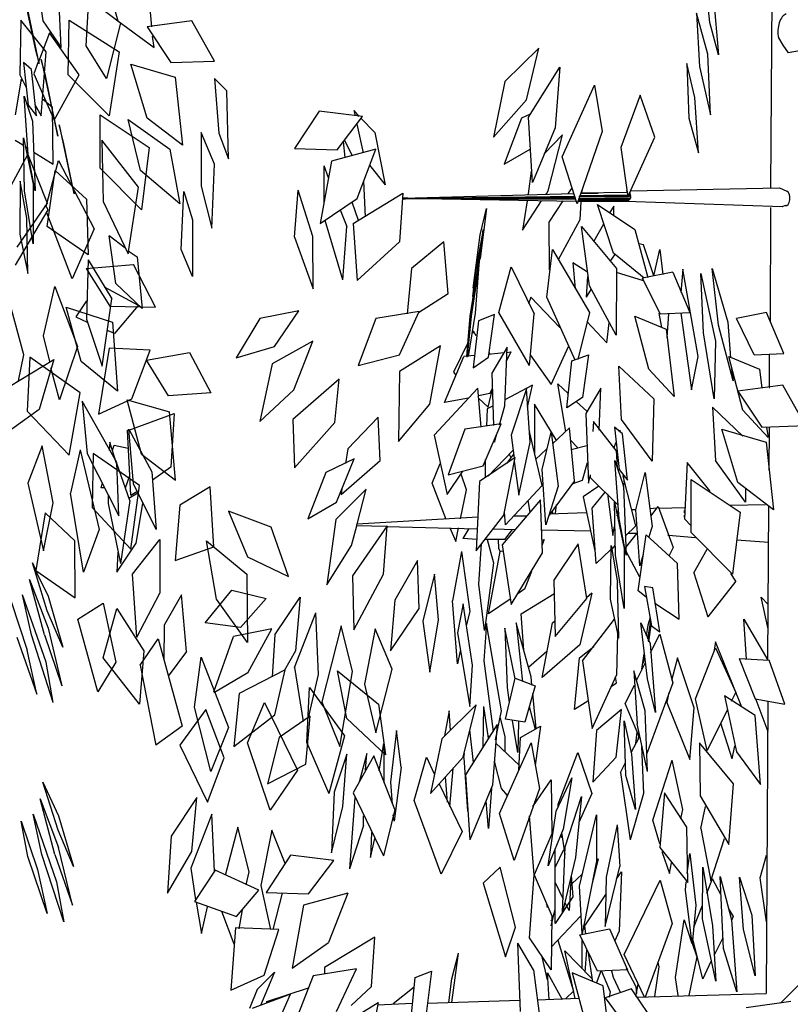
# Model space of a CAD drawing. Units: millimetres. Extents: x 1771 to 2527, y 60 to 149.
# Drawn here: x 2358 to 2359, y 128 to 129 of the extents above; entities that cross this region are included whole.
import ezdxf

# ---------------------------------------------------------------- set-up
doc = ezdxf.new("R2010")
doc.units = ezdxf.units.MM
doc.header["$LTSCALE"] = 0.4
doc.layers.add('2', color=8, linetype='Continuous')
doc.layers.add('HACH', color=41, linetype='Continuous')

# ---------------------------------------------------------------- blocks, each defined once
blk = doc.blocks.new('A$C79FC1F1D')
at = {"layer": '2'}
for p, q in [((145.12, 691.2), (145.31, 718.57)), ((146, 708.74), (146.51, 707.9)), ((146, 708.74), (146, 708.74)), ((146.51, 707.9), (147.15, 707.02)), ((155.55, 708.44), (147.15, 707.02)), ((122.06, 690.49), (102.04, 689.96)), ((122.76, 690.31), (128.32, 690.4)), ((128.32, 690.31), (122.76, 690.22)), ((128.26, 690.67), (122.82, 690.58)), ((122.82, 690.58), (124.91, 690.58)), ((128, 690.67), (128, 690.67)), ((128.19, 690.85), (128.26, 690.85)), ((128.26, 690.85), (128.26, 690.85)), ((128.32, 690.22), (128.32, 690.31)), ((128.44, 690.31), (128.7, 690.4)), ((128.63, 690.49), (128.51, 690.4)), ((128.57, 690.58), (128.57, 690.49)), ((128.57, 690.49), (128.63, 690.49)), ((128.63, 690.49), (128.63, 690.76)), ((128.7, 690.4), (128.63, 690.49)), ((128.7, 690.85), (146.13, 691.2)), ((128.7, 690.05), (128.7, 690.4)), ((128.7, 690.31), (128.7, 690.22)), ((146.13, 691.2), (146.99, 690.83)), ((102.04, 690.05), (102.6, 690.05)), ((102.04, 689.96), (102.04, 690.05)), ((102.16, 689.87), (102.04, 689.96)), ((102.04, 689.96), (102.29, 689.87)), ((102.1, 689.87), (102.04, 689.96)), ((102.04, 689.96), (122.19, 689.96)), ((102.1, 689.96), (122.13, 690.22)), ((122.13, 690.13), (102.1, 689.96)), ((122.19, 690.05), (102.1, 689.96)), ((102.1, 689.96), (102.1, 689.87)), ((122.32, 689.6), (102.1, 689.96)), ((102.1, 689.96), (122.25, 689.87)), ((102.29, 689.87), (102.16, 689.87)), ((128.32, 689.6), (122.51, 689.6)), ((128.57, 689.78), (122.57, 689.78)), ((122.57, 689.69), (128.51, 689.69)), ((122.63, 689.96), (128.7, 690.05)), ((122.63, 689.96), (128.63, 689.96)), ((128.57, 689.87), (122.63, 689.87)), ((122.7, 690.22), (128.32, 690.22)), ((128.32, 690.13), (122.7, 690.13)), ((146.45, 688.98), (128.19, 689.6)), ((128.38, 690.13), (128.32, 690.13)), ((128.7, 690.05), (128.32, 689.6)), ((128.7, 690.22), (128.38, 690.13)), ((128.57, 689.87), (128.57, 689.78)), ((128.57, 689.78), (128.57, 689.87)), ((128.7, 690.05), (128.7, 690.22)), ((128.7, 690.13), (128.7, 690.05)), ((146.79, 689.14), (146.45, 688.98)), ((145.06, 675.48), (145.12, 688.89)), ((144.93, 671.74), (144.93, 667.83)), ((144.93, 663.21), (144.87, 658.15)), ((129.33, 653.53), (128.82, 653.53)), ((131.79, 653.71), (130.96, 653.62)), ((131.98, 653.71), (135.08, 653.8)), ((135.02, 653.17), (135.02, 653.44)), ((140.32, 654.07), (144.49, 654.15)), ((144.75, 635.94), (144.87, 653.89)), ((110.81, 652.64), (96.67, 651.84)), ((114.99, 652.82), (116.57, 652.82)), ((123.52, 653.17), (119.16, 653)), ((135.02, 652.64), (135.02, 652.91)), ((96.67, 651.84), (96.6, 651.75)), ((96.6, 651.75), (96.6, 651.66)), ((100.14, 651.58), (96.6, 651.66)), ((100.14, 651.58), (110.75, 651.31)), ((112.59, 651.31), (115.18, 651.22)), ((124.02, 651.04), (118.27, 651.13)), ((128.44, 650.78), (129.46, 650.78)), ((133.12, 650.51), (133.06, 650.6)), ((136.28, 650.24), (133.12, 650.51)), ((144.87, 649.71), (141.08, 649.98)), ((144.75, 631.14), (144.56, 596.92)), ((129.39, 596.49), (144.56, 596.92)), ((99.07, 595.6), (103.17, 595.78)), ((104.88, 595.78), (115.75, 596.13)), ((122.63, 596.31), (117.77, 596.13))]:
    blk.add_line(p, q, dxfattribs=at)
at = {"layer": '2', "color": 76, "linetype": 'ByBlock'}
for p, q in [((137.98, 710.57), (137.23, 717.14)), ((228.08, 717.06), (229.03, 710.75)), ((235.98, 717.06), (237.81, 710.75)), ((231.18, 707.64), (230.8, 715.72)), ((241.79, 710.04), (241.28, 715.72)), ((138.3, 714.83), (139, 706.75)), ((64.95, 707.82), (65.26, 713.32)), ((68.99, 710.48), (65.26, 713.32)), ((57.87, 712.79), (59.01, 707.46)), ((59.45, 705.77), (57.94, 712.97)), ((137.73, 706.84), (136.41, 711.64)), ((136.41, 711.64), (136.78, 705.42)), ((68.99, 710.48), (67.35, 703.99)), ((139, 706.75), (137.98, 710.57)), ((226.44, 710.84), (226.31, 704.44)), ((229.41, 707.1), (226.44, 710.84)), ((229.03, 710.75), (231.18, 707.64)), ((232, 704.44), (232.12, 710.84)), ((232.12, 710.84), (237.94, 707.1)), ((237.81, 710.75), (242.04, 707.64)), ((246.46, 710.75), (241.22, 710.04)), ((241.22, 710.04), (244, 705.86)), ((249.12, 706.04), (246.46, 710.75)), ((60.65, 709.33), (59.39, 705.95)), ((64.13, 704.44), (60.65, 709.33)), ((242.04, 707.64), (241.85, 708.97)), ((67.35, 703.99), (64.95, 707.82)), ((117.96, 707.55), (113.98, 703.64)), ((116.5, 701.51), (117.96, 707.55)), ((59.01, 707.46), (59.45, 705.77)), ((138.05, 699.73), (137.73, 706.84)), ((228.84, 699.64), (229.41, 707.1)), ((237.94, 707.1), (236.8, 699.64)), ((59.33, 705.95), (58.82, 704.53)), ((59.7, 706.22), (61.66, 697.24)), ((60.21, 704.35), (59.7, 706.22)), ((116.76, 699.46), (120.42, 705.33)), ((120.42, 705.33), (119.85, 698.22)), ((135.27, 705.77), (135.52, 699.37)), ((136.22, 701.77), (135.27, 705.77)), ((136.78, 705.42), (138.05, 699.73)), ((226.75, 705.86), (227.32, 700.89)), ((227.7, 705.06), (226.75, 705.86)), ((241.22, 699.37), (239.33, 705.68)), ((239.33, 705.68), (244.51, 704.17)), ((244, 705.86), (249.12, 706.04)), ((58.82, 704.53), (61.22, 699.11)), ((61.66, 697.24), (60.21, 704.35)), ((61.22, 699.11), (64.13, 704.44)), ((226.31, 704.44), (227.07, 702.93)), ((228.27, 699.64), (227.7, 705.06)), ((236.8, 699.64), (232, 704.44)), ((244.51, 704.17), (245.39, 696.18)), ((113.98, 703.64), (112.65, 697.15)), ((120.67, 694.84), (124.46, 703.2)), ((124.46, 703.2), (125.35, 697.78)), ((226.5, 703.91), (225.8, 699.73)), ((226.63, 703.73), (226.5, 703.91)), ((249.12, 703.99), (249.62, 697.6)), ((250.57, 702.57), (249.12, 703.99)), ((129.83, 702.04), (127.56, 695.91)), ((131.54, 697.15), (129.83, 702.04)), ((226.82, 701.95), (227.83, 699.02)), ((227.32, 695.11), (226.82, 701.95)), ((250.76, 694.58), (250.57, 702.57)), ((112.65, 697.15), (116.5, 701.51)), ((136.66, 695.29), (136.22, 701.77)), ((227.32, 700.89), (228.27, 699.64)), ((228.08, 700.97), (228.84, 699.64)), ((230.16, 700.62), (228.96, 701.6)), ((92.24, 700.17), (89.34, 695.82)), ((97.3, 699.55), (92.24, 700.17)), ((94.33, 695.64), (97.3, 699.55)), ((96.92, 699.55), (96.35, 700.26)), ((96.48, 699.64), (96.35, 700.26)), ((116.95, 699.82), (115.94, 699.37)), ((230.23, 693.96), (230.16, 700.62)), ((235.72, 693.51), (235.72, 699.73)), ((235.72, 699.73), (241.47, 695.91)), ((61.22, 699.11), (61.22, 699.11)), ((62.3, 696.53), (61.79, 698.58)), ((61.79, 698.58), (63.18, 692.09)), ((69.88, 699.2), (74.74, 695.73)), ((71.33, 693.24), (69.88, 699.2)), ((97.42, 695.29), (96.67, 698.66)), ((97.11, 699.37), (98.75, 697.69)), ((115.94, 699.37), (113.91, 693.96)), ((117.2, 691.82), (116.76, 699.46)), ((135.52, 699.37), (136.66, 695.29)), ((227.83, 699.02), (228.14, 690.85)), ((245.39, 696.18), (241.22, 699.37)), ((98.75, 697.69), (99.95, 691.56)), ((119.85, 698.22), (117.2, 691.82)), ((118.59, 695.2), (120.74, 697.42)), ((119.03, 690.85), (120.74, 697.42)), ((125.35, 697.78), (122.44, 689.34)), ((247.54, 697.69), (247.54, 691.38)), ((249.12, 693.96), (247.54, 697.69)), ((249.62, 697.6), (250.76, 694.58)), ((63.56, 690.49), (62.3, 696.53)), ((66.78, 696.8), (66.97, 689.6)), ((71.08, 691.29), (66.78, 696.8)), ((95.28, 694.75), (95.09, 696.62)), ((96.16, 694.93), (95.21, 696.8)), ((128.38, 690.13), (131.54, 697.15)), ((225.8, 696.8), (226.75, 696.18)), ((226.75, 697.06), (227.89, 691.65)), ((226.88, 690.85), (226.75, 697.06)), ((226.94, 696.09), (227.26, 695.82)), ((55.6, 690.4), (58.13, 695.11)), ((58.13, 695.11), (60.4, 689.42)), ((74.74, 695.73), (75.94, 689.34)), ((89.34, 695.82), (94.33, 695.64)), ((98.88, 695.73), (93.7, 694.31)), ((96.67, 689.96), (98.88, 695.73)), ((113.91, 693.96), (116.95, 695.73)), ((127.56, 695.91), (128.38, 690.13)), ((228.14, 690.85), (227.32, 695.11)), ((227.95, 695.38), (230.23, 693.96)), ((241.47, 695.91), (240.59, 688.62)), ((60.27, 689.07), (61.73, 694.4)), ((61.73, 694.4), (65.9, 686.4)), ((93.7, 694.31), (92.37, 687.03)), ((93.32, 692.36), (92.81, 693.78)), ((92.81, 689.42), (92.81, 693.78)), ((98.12, 693.87), (99.95, 691.56)), ((122.44, 689.34), (120.67, 694.84)), ((248.8, 686.49), (249.12, 693.96)), ((75.94, 689.34), (71.33, 693.24)), ((117.07, 693.16), (116.69, 690.49)), ((229.53, 686.67), (230.48, 693.24)), ((230.48, 693.24), (234.14, 689.87)), ((240.59, 688.62), (235.72, 693.51)), ((63.18, 692.09), (63.56, 690.49)), ((97.42, 692), (97.61, 687.82)), ((226.37, 692), (226.31, 685.78)), ((227.13, 687.65), (226.37, 692)), ((227.89, 691.65), (227.89, 684.63)), ((69.88, 683.47), (71.08, 691.29)), ((89.34, 685.43), (89.78, 690.93)), ((91.48, 685.51), (89.78, 690.93)), ((96.22, 687.03), (102.04, 690.58)), ((102.04, 690.58), (101.66, 684.89)), ((116.69, 690.4), (116.63, 690.4)), ((116.69, 690.49), (116.69, 690.4)), ((118.78, 690.49), (118.84, 690.49)), ((118.78, 690.4), (118.78, 690.49)), ((118.84, 690.49), (119.03, 690.85)), ((121.43, 690.58), (121.81, 691.11)), ((121.43, 690.49), (121.43, 690.58)), ((121.43, 690.49), (121.43, 690.49)), ((123.01, 691.02), (122.95, 690.67)), ((122.95, 690.67), (122.95, 690.58)), ((122.95, 690.58), (122.95, 690.58)), ((227.89, 684.63), (226.88, 690.85)), ((245.2, 684), (245.52, 690.76)), ((245.52, 690.76), (246.53, 687.47)), ((247.54, 691.38), (248.8, 686.49)), ((60.4, 689.42), (56.86, 684.27)), ((60.53, 688.62), (60.21, 689.16)), ((66.97, 689.6), (69.88, 683.47)), ((92.37, 687.03), (96.67, 689.96)), ((96.85, 687.38), (96.1, 689.51)), ((116.06, 686.23), (118.27, 689.69)), ((116.57, 689.69), (116.06, 686.23)), ((119.16, 687.2), (120.8, 689.69)), ((122.88, 689.6), (122.76, 687.47)), ((126.68, 683.56), (124.84, 689.25)), ((124.84, 689.25), (129.2, 686.31)), ((234.14, 689.87), (234.33, 683.38)), ((56.67, 682.14), (60.53, 688.62)), ((63.31, 680.54), (60.34, 688.27)), ((94.71, 688.62), (95.46, 686.67)), ((111.83, 688.8), (111.07, 682.94)), ((111.07, 685.69), (111.83, 688.8)), ((126.74, 689.07), (126.23, 688.27)), ((126.74, 687.91), (126.74, 689.07)), ((95.02, 680.45), (92.94, 687.38)), ((96.22, 687.03), (96.67, 680.36)), ((119.22, 681.61), (119.16, 687.2)), ((122.76, 687.47), (120.23, 682.76)), ((125.54, 686.94), (124.34, 684.89)), ((227.26, 681.16), (227.13, 687.65)), ((246.53, 687.47), (246.53, 680.81)), ((65.9, 686.4), (63.31, 680.54)), ((95.02, 680.45), (95.46, 686.67)), ((110.25, 679.47), (111.07, 685.69)), ((111.45, 686.31), (110.5, 681.16)), ((110.88, 681.52), (111.45, 686.31)), ((123.9, 679.74), (122.95, 686.67)), ((122.95, 686.67), (127.05, 681.78)), ((129.2, 686.31), (130.72, 680.72)), ((226.31, 685.78), (227.26, 681.16)), ((234.33, 683.38), (229.53, 686.67)), ((68.42, 680.01), (67.67, 685.6)), ((69.5, 684.18), (67.67, 685.6)), ((89.34, 685.43), (91.55, 679.38)), ((91.55, 679.38), (91.48, 685.51)), ((101.66, 684.89), (96.67, 680.36)), ((106.84, 684.89), (103.05, 681.78)), ((107.34, 678.85), (106.84, 684.89)), ((130.21, 684.54), (129.65, 684.63)), ((131.41, 680.89), (130.21, 684.54)), ((69.88, 683.83), (70.95, 683.12)), ((111.07, 683.74), (109.87, 676.19)), ((110.56, 676.54), (111.07, 683.74)), ((118.9, 678.41), (119.54, 684)), ((119.54, 684), (123.9, 676.63)), ((126.3, 682.58), (126.87, 683.38)), ((130.28, 680.63), (126.68, 683.56)), ((131.41, 680.89), (132.11, 684)), ((132.11, 684), (132.49, 681.07)), ((246.53, 680.81), (245.2, 684)), ((65.2, 682.76), (65.01, 675.83)), ((65.2, 682.76), (67.98, 678.23)), ((70.95, 683.12), (71.52, 677.07)), ((111.07, 682.94), (111.01, 682.76)), ((121.94, 682.41), (122.19, 679.38)), ((123.64, 681.34), (121.94, 682.41)), ((234.08, 681.78), (239.64, 682.23)), ((242.23, 677.25), (239.64, 682.23)), ((103.05, 681.78), (102.54, 676.45)), ((110.06, 676.19), (110.94, 681.78)), ((110.5, 681.16), (110.19, 678.5)), ((113.28, 676.63), (114.73, 681.96)), ((114.73, 681.96), (117.39, 676.45)), ((127.05, 681.78), (126.99, 673.96)), ((126.99, 681.34), (130.15, 680.36)), ((133.63, 681.34), (130.09, 680.63)), ((133.63, 681.34), (135.65, 676.63)), ((134.83, 681.69), (134.57, 678.94)), ((136.59, 671.48), (134.83, 681.69)), ((136.91, 681.16), (138.62, 673.25)), ((137.23, 674.23), (136.91, 681.16)), ((138.24, 681.78), (140.07, 675.48)), ((139, 675.12), (138.24, 681.78)), ((234.08, 681.78), (236.86, 677.34)), ((71.52, 677.07), (68.42, 680.01)), ((110.25, 679.47), (110.38, 680.1)), ((123.52, 678.41), (123.71, 680.81)), ((132.17, 676.45), (130.09, 680.63)), ((59.96, 673.88), (61.28, 679.65)), ((61.28, 679.65), (63.94, 672.63)), ((71.08, 677.43), (67.1, 679.56)), ((103.87, 676.63), (107.34, 678.85)), ((123.52, 678.41), (124.09, 679.3)), ((126.99, 673.96), (123.9, 679.74)), ((65.01, 677.96), (63.75, 676.1)), ((66.84, 670.32), (67.98, 678.23)), ((117.01, 678.41), (116.76, 677.61)), ((120.42, 674.85), (117.01, 678.41)), ((122.19, 671.03), (118.9, 678.41)), ((57.68, 671.65), (56.23, 676.99)), ((68.3, 674.14), (71.08, 677.43)), ((89.84, 676.81), (85.29, 675.92)), ((87, 672.63), (89.84, 676.81)), ((103.93, 676.72), (98.88, 675.92)), ((101.66, 671.65), (103.93, 676.72)), ((109.74, 671.48), (110.56, 676.54)), ((116.88, 670.41), (113.28, 676.63)), ((116.88, 670.41), (117.39, 676.45)), ((123.9, 676.63), (122.51, 671.12)), ((132.36, 674.85), (132.05, 676.54)), ((132.17, 676.45), (135.65, 676.63)), ((133.12, 676.45), (132.93, 673.7)), ((134.57, 676.54), (135.84, 667.57)), ((144.62, 676.63), (141.08, 675.92)), ((146.64, 671.83), (144.62, 676.63)), ((231.74, 677.25), (237.18, 675.48)), ((233.51, 670.86), (231.74, 677.25)), ((236.86, 677.34), (242.23, 677.25)), ((63.75, 676.1), (65.08, 675.48)), ((65.01, 675.83), (66.84, 670.32)), ((85.29, 675.92), (82.51, 671.3)), ((98.88, 675.92), (96.79, 670.41)), ((109.87, 676.19), (109.49, 671.48)), ((109.62, 671.48), (110.06, 676.19)), ((110.88, 675.65), (110.25, 670.14)), ((112.78, 676.36), (110.88, 675.65)), ((112.08, 671.39), (112.78, 676.36)), ((125.92, 673.08), (123.58, 675.56)), ((125.92, 673.08), (126.17, 675.39)), ((129.2, 676.19), (132.87, 674.68)), ((130.85, 669.97), (129.2, 676.19)), ((140.07, 675.48), (140.39, 671.3)), ((143.17, 671.65), (141.08, 675.92)), ((237.18, 675.48), (237.75, 667.39)), ((68.3, 674.14), (67.41, 674.5)), ((110.31, 674.41), (110.19, 674.14)), ((110.63, 673.88), (110.31, 674.41)), ((132.87, 674.68), (133.81, 666.77)), ((138.49, 666.5), (137.23, 674.23)), ((140.7, 668.63), (139, 675.12)), ((60.72, 670.86), (59.96, 673.88)), ((91.48, 673.25), (86.75, 670.59)), ((89.27, 667.57), (91.48, 673.25)), ((109.62, 672.99), (107.97, 669.61)), ((138.62, 673.25), (138.49, 666.5)), ((63.94, 672.63), (61.85, 666.41)), ((67.67, 672.45), (66.4, 664.72)), ((72.47, 672.19), (67.67, 672.45)), ((70.32, 666.5), (72.47, 672.19)), ((82.51, 671.3), (87, 672.63)), ((106.46, 672.72), (101.66, 669.7)), ((105.19, 665.88), (106.46, 672.72)), ((112.08, 671.74), (113.85, 671.92)), ((112.27, 671.74), (112.14, 671.92)), ((114.23, 672.54), (112.46, 669.52)), ((113.98, 665.7), (114.23, 672.54)), ((114.67, 672.01), (114.17, 670.94)), ((114.17, 671.92), (114.67, 672.01)), ((119.41, 668.19), (121.43, 672.63)), ((143.17, 671.65), (146.64, 671.83)), ((241.16, 671.03), (246.21, 671.92)), ((246.21, 671.92), (248.68, 667.21)), ((56.04, 668.01), (61.16, 671.12)), ((57.05, 668.63), (57.68, 671.65)), ((61.16, 671.12), (59.45, 665.26)), ((96.79, 670.41), (101.66, 671.65)), ((106.9, 666.06), (109.17, 671.48)), ((110.38, 671.57), (109.17, 671.48)), ((109.49, 671.48), (109.62, 671.48)), ((110.25, 670.14), (112.08, 671.39)), ((116.95, 671.65), (119.41, 668.19)), ((121.24, 665.44), (121.81, 670.94)), ((121.81, 670.94), (123.77, 671.65)), ((123.77, 671.65), (123.07, 666.68)), ((135.84, 667.57), (136.59, 671.48)), ((141.84, 665.17), (140.2, 671.48)), ((140.2, 671.48), (143.8, 669.97)), ((227.51, 671.39), (227.19, 665.08)), ((233.39, 667.21), (227.51, 671.39)), ((237.75, 667.39), (233.51, 670.86)), ((243.75, 666.86), (241.16, 671.03)), ((61.85, 666.41), (60.84, 670.14)), ((86.75, 670.59), (85.29, 663.84)), ((101.66, 669.7), (101.53, 661.53)), ((107.97, 669.61), (108.23, 669.26)), ((112.46, 669.52), (112.65, 663.39)), ((127.62, 664.1), (127.31, 670.32)), ((127.31, 670.32), (131.41, 666.5)), ((133.81, 666.77), (130.85, 669.97)), ((140.51, 669.97), (140.7, 668.63)), ((143.8, 669.97), (144.05, 667.75)), ((94.58, 668.81), (89.15, 664.1)), ((94.07, 663.75), (94.58, 668.81)), ((85.29, 663.84), (89.27, 667.57)), ((110.82, 667.75), (105.7, 662.24)), ((111.2, 663.21), (110.82, 667.75)), ((112.02, 665.52), (112.52, 667.66)), ((112.21, 667.12), (112.52, 667.75)), ((117.2, 668.1), (113.98, 666.41)), ((116.5, 667.66), (114.73, 662.24)), ((116.95, 661.44), (116.5, 667.66)), ((116.63, 665.52), (117.2, 668.1)), ((120.17, 668.28), (121.37, 667.12)), ((121.12, 662.68), (120.17, 668.28)), ((125.22, 667.75), (123.45, 664.81)), ((125.03, 662.86), (125.22, 667.75)), ((146.51, 668.1), (141.27, 667.39)), ((141.27, 667.39), (144.05, 663.21)), ((149.17, 663.39), (146.51, 668.1)), ((232.12, 659.93), (233.39, 667.21)), ((248.68, 667.21), (243.75, 666.86)), ((64.51, 666.23), (65.08, 660.1)), ((68.55, 659.04), (64.51, 666.23)), ((66.4, 664.72), (70.32, 666.5)), ((109.74, 666.59), (106.9, 666.06)), ((112.21, 667.12), (110.88, 666.86)), ((110.88, 666.59), (112.02, 665.52)), ((123.07, 666.68), (121.24, 665.44)), ((122.38, 666.15), (123.58, 665.08)), ((131.41, 666.5), (131.22, 659.22)), ((238.88, 666.41), (243.87, 664.99)), ((240.59, 660.02), (238.88, 666.41)), ((59.45, 665.26), (54.52, 661.7)), ((101.53, 661.53), (105.19, 665.88)), ((111.89, 665.35), (111.83, 663.3)), ((112.59, 665.7), (111.89, 665.35)), ((113.34, 663.48), (113.98, 665.7)), ((117.45, 665.88), (117.45, 659.93)), ((119.98, 661.7), (117.45, 665.88)), ((138.3, 665.52), (138.62, 659.3)), ((138.3, 665.52), (141.84, 662.15)), ((144.81, 661.97), (141.84, 665.17)), ((227.19, 665.08), (232.12, 659.93)), ((244.57, 656.99), (243.87, 664.99)), ((69.94, 662.86), (75.25, 664.81)), ((75.25, 664.81), (74.87, 658.51)), ((89.15, 664.1), (89.34, 658.42)), ((99.13, 664.37), (95.59, 660.64)), ((99.38, 659.3), (99.13, 664.37)), ((123.45, 664.81), (123.77, 656.64)), ((124.34, 663.84), (124.27, 662.68)), ((126.99, 660.46), (124.34, 663.84)), ((131.22, 659.22), (127.62, 664.1)), ((69.81, 662.86), (69.94, 662.86)), ((70.19, 655.22), (69.81, 662.86)), ((70.51, 656.55), (69.94, 662.95)), ((69.94, 662.95), (72.66, 657.97)), ((89.34, 658.42), (94.07, 663.75)), ((109.3, 662.95), (107.34, 657.62)), ((113.53, 663.57), (109.3, 662.95)), ((111.45, 658.68), (113.53, 663.57)), ((116.88, 662.68), (116.82, 662.59)), ((118.34, 656.37), (116.88, 662.68)), ((121.56, 663.13), (119.54, 661.26)), ((122.13, 656.91), (121.56, 663.13)), ((126.8, 663.21), (127.37, 658.24)), ((127.75, 662.41), (126.8, 663.21)), ((127.37, 662.68), (127.43, 662.86)), ((127.43, 662.86), (127.43, 662.59)), ((139.37, 662.95), (144.56, 661.44)), ((141.27, 656.73), (139.37, 662.95)), ((144.05, 663.21), (149.17, 663.39)), ((144.62, 663.21), (144.81, 661.97)), ((105.7, 662.24), (107.22, 655.31)), ((112.71, 661.7), (112.78, 661.44)), ((112.78, 661.44), (113.03, 662.41)), ((114.73, 662.24), (115.05, 659.57)), ((118.34, 658.24), (119.41, 662.59)), ((119.41, 662.59), (120.23, 656.28)), ((121.62, 661.7), (122.57, 660.73)), ((128.32, 656.99), (127.75, 662.41)), ((59.83, 660.99), (58.13, 656.64)), ((61.09, 654.33), (59.83, 660.99)), ((64.25, 660.55), (63.12, 655.48)), ((64.25, 660.55), (66.47, 651.22)), ((67.73, 661.44), (67.67, 660.46)), ((68.49, 659.04), (67.73, 661.44)), ((68.04, 660.46), (68.23, 661.08)), ((68.23, 661.08), (69.88, 660.73)), ((95.59, 660.64), (95.34, 658.95)), ((112.02, 657.44), (114.92, 660.46)), ((115.62, 655.22), (116.95, 661.44)), ((118.9, 660.64), (117.58, 659.39)), ((123.58, 660.99), (121.75, 660.55)), ((126.74, 660.73), (126.99, 661.44)), ((126.99, 660.46), (127.12, 658.42)), ((144.56, 661.44), (145.44, 653.53)), ((65.08, 660.1), (68.8, 652.82)), ((96.35, 659.48), (93, 657.88)), ((94.26, 654.42), (96.35, 659.48)), ((94.83, 655.31), (99.38, 659.3)), ((115.18, 659.66), (111.01, 656.82)), ((111.7, 657.26), (111.7, 659.39)), ((113.85, 652.91), (115.18, 659.66)), ((114.99, 660.02), (114.17, 658.95)), ((114.48, 660.02), (114.67, 659.66)), ((115.05, 659.22), (115.62, 655.22)), ((126.87, 659.3), (127.88, 656.28)), ((127.37, 652.46), (126.87, 659.3)), ((142.15, 654.42), (138.62, 659.3)), ((234.9, 660.1), (234.78, 653.8)), ((240.34, 656.37), (234.9, 660.1)), ((240.59, 660.02), (244.57, 656.99)), ((68.55, 658.95), (68.49, 659.04)), ((68.8, 652.82), (68.55, 659.04)), ((70.07, 654.6), (68.55, 658.95)), ((74.87, 658.51), (72.72, 656.99)), ((105.45, 656.64), (106.39, 658.95)), ((107.22, 655.31), (109.05, 658.06)), ((107.34, 657.62), (111.45, 658.68)), ((118.78, 651.75), (118.34, 658.24)), ((123.07, 656.99), (123.64, 659.04)), ((127.37, 658.24), (128.32, 656.99)), ((135.33, 659.04), (135.02, 652.46)), ((137.98, 655.75), (135.33, 659.04)), ((69.56, 656.11), (70.07, 657.53)), ((72.66, 657.97), (73.16, 651.22)), ((93, 657.88), (90.92, 652.46)), ((109.49, 655.84), (108.86, 657.71)), ((122.13, 656.91), (119.16, 652.91)), ((121.87, 656.55), (123.07, 656.99)), ((123.77, 656.64), (124.02, 657.62)), ((124.02, 657.26), (124.02, 657.62)), ((127.18, 654.15), (124.02, 657.26)), ((127.81, 657.53), (127.94, 656.64)), ((127.81, 657.44), (127.81, 657.53)), ((129.33, 651.66), (127.81, 657.44)), ((129.33, 653.53), (130.4, 657.88)), ((130.4, 657.88), (131.22, 651.58)), ((135.77, 657.08), (141.52, 653.26)), ((135.77, 650.86), (135.77, 657.08)), ((58.13, 656.64), (59.96, 648.73)), ((66.72, 656.11), (66.84, 656.55)), ((67.1, 656.11), (66.72, 656.11)), ((69.56, 656.11), (69.5, 656.11)), ((73.16, 651.22), (70.51, 656.55)), ((79.48, 656.2), (75.94, 654.06)), ((79.92, 649.18), (79.48, 656.2)), ((97.74, 655.93), (94.2, 652.37)), ((94.9, 656.02), (94.83, 655.31)), ((96.68, 651.84), (97.74, 655.93)), ((107.09, 652.37), (105.45, 656.64)), ((108.8, 652.46), (109.49, 655.84)), ((111.01, 656.82), (110.63, 648.73)), ((118.34, 656.37), (114.04, 651.75)), ((120.23, 656.28), (118.78, 651.75)), ((124.97, 656.28), (123.14, 655.04)), ((127.81, 656.28), (127.94, 656.64)), ((127.88, 656.28), (128.19, 648.2)), ((137.98, 655.57), (137.98, 655.75)), ((145.44, 653.53), (141.27, 656.73)), ((142.15, 655.93), (142.15, 654.42)), ((239.33, 648.91), (240.34, 656.37)), ((64.63, 646.24), (63.12, 655.48)), ((67.54, 655.22), (67.54, 654.24)), ((70.07, 654.6), (68.99, 647.22)), ((71.01, 655.48), (69.94, 654.86)), ((70.19, 655.22), (70.89, 655.66)), ((118.15, 654.68), (113.66, 649.44)), ((116.95, 653.26), (116.69, 654.6)), ((118.4, 648.47), (118.15, 654.68)), ((123.14, 655.04), (124.53, 648.73)), ((124.21, 653.71), (125.73, 655.57)), ((125.98, 655.4), (126.61, 650.51)), ((59.96, 648.73), (61.09, 654.33)), ((67.54, 654.24), (68.99, 647.22)), ((70.82, 649.62), (71.58, 654.24)), ((75.94, 654.06), (75.37, 647.58)), ((90.92, 652.46), (94.26, 654.42)), ((119.92, 653.09), (120.04, 654.15)), ((124.65, 647.22), (124.21, 653.71)), ((126.8, 654.42), (127.94, 649)), ((126.93, 648.2), (126.8, 654.42)), ((127.12, 652.82), (127.24, 653.53)), ((129.77, 646.96), (129.33, 653.53)), ((131.07, 652.77), (131.92, 653.89)), ((131.92, 653.89), (133.69, 649.09)), ((234.78, 653.8), (239.33, 648.91)), ((94.2, 652.37), (93.13, 644.73)), ((110.63, 648.73), (113.85, 652.91)), ((114.04, 651.75), (113.92, 653.26)), ((119.47, 653.35), (119.6, 653.09)), ((128.19, 648.2), (127.37, 652.46)), ((135.02, 652.46), (135.77, 651.66)), ((141.52, 653.26), (140.64, 645.98)), ((229.28, 653.17), (228.21, 646.42)), ((232.75, 649.89), (229.28, 653.17)), ((250.76, 653.35), (252.97, 648.02)), ((255.75, 651.49), (250.76, 653.35)), ((66.47, 651.22), (64.63, 646.24)), ((96.03, 649.35), (96.63, 651.66)), ((100.2, 651.66), (96.16, 645.8)), ((99.76, 645.98), (100.2, 651.66)), ((107.53, 651.4), (108.23, 649.8)), ((108.23, 649.8), (108.54, 651.4)), ((109.77, 651.33), (109.05, 650.15)), ((113.98, 650.06), (114.86, 651.22)), ((126.61, 650.51), (126.8, 651.58)), ((129.33, 651.66), (128.07, 650.42)), ((131.22, 651.58), (130.78, 650.24)), ((257.77, 645.71), (255.75, 651.49)), ((70.38, 645.98), (73.6, 650.06)), ((73.6, 650.06), (73.6, 643.76)), ((110.69, 650.06), (109.05, 650.15)), ((113.98, 650.06), (111.64, 650.06)), ((111.89, 650.06), (112.65, 647.31)), ((113.28, 649), (113.22, 650.06)), ((118.59, 650.06), (118.34, 649.44)), ((118.34, 649.98), (118.59, 650.06)), ((127.75, 650.15), (127.69, 650.06)), ((128.13, 649.09), (129.46, 650.78)), ((129.58, 644.02), (130.53, 650.6)), ((134.19, 647.22), (130.53, 650.6)), ((140.64, 645.98), (135.77, 650.86)), ((68.55, 646.24), (70.82, 649.62)), ((75.37, 647.58), (79.92, 649.18)), ((93.13, 644.73), (96.03, 649.35)), ((110.94, 644.82), (111.26, 649.53)), ((113.41, 648.64), (113.28, 649)), ((113.66, 649.44), (114.73, 642.42)), ((122.57, 649.53), (119.73, 645.27)), ((123.58, 643.13), (122.57, 649.53)), ((126.36, 648.82), (124.65, 647.22)), ((126.36, 643.05), (126.42, 649.35)), ((126.42, 649.35), (127.18, 645)), ((126.87, 649.35), (126.49, 648.91)), ((127.94, 649), (127.94, 641.98)), ((133.69, 649.09), (133.18, 648.11)), ((136.09, 646.16), (137.67, 648.91)), ((232.82, 643.22), (232.75, 649.89)), ((248.17, 649.89), (252.91, 645.98)), ((249.37, 643.05), (248.17, 649.89)), ((68.68, 648.55), (68.55, 646.24)), ((108.92, 648.64), (107.85, 642.87)), ((108.92, 648.64), (109.87, 641.62)), ((112.08, 641.36), (113.41, 648.64)), ((113.41, 648.64), (113.72, 648.73)), ((114.73, 642.42), (118.4, 648.47)), ((127.94, 641.98), (126.93, 648.2)), ((129.77, 645.62), (128.13, 648.73)), ((130.15, 648.29), (129.77, 646.96)), ((252.97, 648.02), (257.77, 645.71)), ((103.74, 647.58), (101.09, 642.96)), ((103.93, 641.98), (103.74, 647.58)), ((112.65, 647.31), (111.58, 639.4)), ((134.38, 640.74), (134.19, 647.22)), ((227.83, 647.31), (228.21, 646.42)), ((229.53, 641.71), (227.83, 647.31)), ((70.89, 638.6), (70.38, 645.98)), ((96.16, 645.8), (96.29, 639.49)), ((96.29, 639.49), (99.76, 645.98)), ((105.76, 645.98), (104.37, 640.47)), ((106.21, 640.65), (105.76, 645.98)), ((116.31, 644.29), (117.14, 646.33)), ((136.09, 646.16), (137.73, 641)), ((141.02, 645.18), (140.45, 646.07)), ((227.45, 645.36), (229.66, 639.67)), ((229.22, 638.87), (227.45, 645.36)), ((228.21, 646.42), (232.82, 643.22)), ((228.21, 646.33), (229.66, 643.4)), ((252.91, 645.98), (252.97, 637.98)), ((111.58, 639.4), (110.94, 644.82)), ((116.31, 644.29), (115.49, 643.67)), ((119.73, 645.27), (119.85, 638.69)), ((127.31, 638.51), (127.18, 645)), ((130.34, 644.56), (131.16, 639.94)), ((131.29, 644.38), (130.34, 644.56)), ((132.11, 639.23), (131.29, 644.38)), ((141.02, 645.18), (137.73, 641)), ((70.89, 638.6), (73.6, 643.76)), ((76.13, 643.58), (74.11, 640.03)), ((76.7, 636.92), (76.13, 643.58)), ((78.91, 640.29), (82.01, 644.11)), ((82.01, 644.11), (86.05, 643.13)), ((86.05, 643.13), (83.02, 639.76)), ((87.06, 638.87), (90.03, 643.31)), ((90.03, 643.31), (89.46, 637)), ((114.61, 643.05), (112.08, 641.36)), ((115.87, 641.36), (119.73, 643.67)), ((119.85, 638.69), (123.58, 643.13)), ((124.15, 643.76), (122.76, 637.72)), ((124.15, 643.76), (123.52, 643.22)), ((127.31, 638.51), (126.36, 643.05)), ((130.53, 643.31), (129.58, 644.02)), ((143.99, 643.31), (144.81, 642.42)), ((144.81, 639.58), (143.99, 643.31)), ((227.7, 638.87), (226.63, 643.58)), ((229.41, 635.67), (226.63, 643.58)), ((229.66, 643.4), (231.36, 637.45)), ((252.97, 637.98), (249.37, 643.05)), ((64, 640.74), (66.97, 642.6)), ((66.97, 642.6), (68.42, 635.67)), ((101.09, 642.96), (100.58, 637)), ((100.58, 637), (103.93, 641.98)), ((108.42, 635.49), (107.85, 642.87)), ((109.11, 642.51), (108.42, 639.14)), ((110.19, 635.32), (109.11, 642.51)), ((131.54, 642.6), (134.38, 640.74)), ((225.3, 642.78), (227.19, 637.09)), ((236.1, 636.2), (237.68, 641.98)), ((237.68, 641.98), (240.84, 637)), ((66.34, 632.21), (64, 640.74)), ((89.34, 635.05), (91.86, 641.45)), ((92.18, 634.25), (91.86, 641.45)), ((109.87, 641.62), (109.43, 639.94)), ((116.19, 637.09), (115.87, 641.36)), ((123.07, 635.85), (126.8, 640.74)), ((130.97, 640.91), (130.72, 640.03)), ((141.97, 640.74), (144.75, 635.94)), ((142.28, 636.03), (141.97, 640.74)), ((231.36, 637.45), (229.53, 641.71)), ((74.11, 640.03), (74.05, 635.94)), ((83.02, 639.76), (78.91, 640.29)), ((86.68, 639.58), (82.2, 638.69)), ((83.9, 634.43), (86.68, 639.58)), ((94.83, 639.94), (92.56, 631.05)), ((96.16, 634.61), (94.83, 639.94)), ((98.81, 639.58), (97.55, 633.1)), ((100.77, 634.87), (98.81, 639.58)), ((104.37, 640.47), (105.19, 634.52)), ((105.19, 634.52), (106.21, 640.65)), ((111.83, 640.2), (111.51, 635.85)), ((113.6, 629.99), (111.83, 640.2)), ((113.98, 639.67), (114.23, 632.74)), ((115.18, 633.72), (113.98, 639.67)), ((115.3, 640.29), (116, 633.72)), ((117.07, 633.98), (115.3, 640.29)), ((118.34, 633.89), (119.54, 640.29)), ((119.54, 640.29), (119.79, 640.47)), ((129.9, 640.29), (130.97, 637.89)), ((130.66, 633.72), (129.9, 640.29)), ((130.72, 640.03), (130.53, 638.78)), ((131.04, 640.47), (130.66, 638.43)), ((130.78, 638.16), (131.04, 640.38)), ((130.85, 638.07), (131.1, 640.03)), ((131.04, 640.38), (131.04, 640.47)), ((131.16, 639.94), (132.11, 639.23)), ((229.66, 639.67), (231.24, 632.92)), ((71.27, 635.32), (73.41, 638.43)), ((73.41, 638.43), (76.19, 628.21)), ((79.92, 632.21), (82.2, 638.69)), ((87.06, 638.87), (86.75, 633.98)), ((108.42, 639.14), (109.87, 630.52)), ((127.18, 639.05), (127.05, 634.16)), ((131.04, 636.83), (132.11, 638.96)), ((132.11, 638.96), (133.63, 633.27)), ((225.99, 638.6), (228.33, 631.94)), ((230.23, 630.96), (227.7, 638.87)), ((229.22, 638.87), (231.24, 632.92)), ((122.76, 637.72), (118.34, 633.89)), ((122.7, 636.2), (124.4, 637.54)), ((130.97, 637.89), (131.6, 629.81)), ((136.28, 631.41), (138.62, 637.36)), ((138.62, 638.07), (138.49, 637.09)), ((141.71, 630.43), (138.62, 638.07)), ((138.62, 637.36), (141.02, 632.12)), ((76.7, 636.92), (74.55, 634.07)), ((77.65, 630.43), (78.41, 636.29)), ((78.41, 636.29), (81.63, 628.03)), ((89.46, 637), (88.14, 634.69)), ((108.73, 637), (108.42, 635.49)), ((118.9, 636.92), (116.76, 635.05)), ((122.13, 630.16), (122.7, 636.2)), ((130.02, 634.87), (130.28, 636.65)), ((130.28, 636.47), (130.15, 635.58)), ((130.28, 636.65), (130.28, 636.47)), ((134.19, 636.2), (133.5, 633.54)), ((136.15, 630.34), (134.19, 636.2)), ((141.4, 636.12), (143.29, 631.41)), ((141.4, 636.12), (144.93, 635.94)), ((228.33, 631.94), (227.19, 637.09)), ((240.34, 630.79), (236.1, 636.2)), ((240.84, 637), (240.34, 630.79)), ((68.42, 635.67), (66.34, 632.21)), ((71.27, 635.32), (73.1, 625.99)), ((89.34, 635.05), (90.35, 628.74)), ((109.87, 630.52), (110.19, 635.32)), ((111.51, 635.85), (112.59, 627.59)), ((123.07, 635.85), (124.21, 627.94)), ((129.39, 633.54), (130.4, 635.58)), ((146.77, 630.79), (144.93, 635.94)), ((230.23, 630.96), (229.41, 635.67)), ((83.9, 634.43), (79.99, 632.12)), ((88.26, 634.78), (82.89, 632.03)), ((87.06, 629.54), (88.26, 634.78)), ((90.98, 629.19), (92.18, 634.25)), ((94.64, 625.81), (96.16, 634.61)), ((98.88, 627.41), (100.77, 634.87)), ((114.04, 629.01), (115.18, 633.81)), ((115.18, 633.81), (117.51, 632.92)), ((117.14, 633.01), (117.07, 633.98)), ((124.21, 627.94), (127.05, 634.16)), ((127.05, 633.27), (126.93, 633.98)), ((129.08, 634.69), (129.46, 628.48)), ((130.4, 629.99), (129.08, 634.69)), ((264.6, 629.1), (263.52, 634.69)), ((263.52, 634.69), (268.32, 630.79)), ((97.55, 633.1), (98.88, 627.41)), ((114.23, 632.74), (114.48, 630.96)), ((116, 633.72), (116.06, 633.45)), ((117.51, 632.92), (116.31, 628.65)), ((126.42, 632.83), (127.05, 633.27)), ((128.07, 630.87), (129.14, 633.01)), ((133.63, 633.27), (130.59, 625.01)), ((131.6, 629.81), (130.66, 633.72)), ((259.92, 626.25), (260.24, 632.74)), ((260.24, 632.74), (264.34, 627.05)), ((79.99, 632.12), (79.92, 632.21)), ((82.89, 632.03), (82.26, 625.81)), ((117.64, 627.94), (117.26, 632.03)), ((133.18, 632.12), (132.93, 630.96)), ((139.69, 631.76), (141.08, 625.19)), ((143.29, 629.45), (139.69, 631.76)), ((140.51, 631.14), (141.02, 632.12)), ((79.54, 622.88), (77.65, 630.43)), ((92.56, 631.05), (94.64, 625.81)), ((110.63, 630.7), (106.58, 626.7)), ((109.11, 624.57), (110.63, 630.7)), ((111.45, 625.81), (111.51, 630.52)), ((112.08, 626.79), (111.51, 630.52)), ((116.82, 630.52), (117.51, 627.85)), ((123.71, 631.14), (122.13, 630.16)), ((129.77, 626.79), (128.07, 630.87)), ((132.93, 630.96), (135.65, 624.3)), ((135.65, 624.3), (136.15, 630.34)), ((137.67, 625.37), (136.28, 631.41)), ((143.29, 631.41), (146.77, 630.79)), ((143.36, 631.32), (144.75, 627.59)), ((252.97, 626.25), (254.99, 630.96)), ((254.99, 630.96), (258.85, 623.06)), ((82.26, 625.81), (87.06, 629.54)), ((91.17, 629.36), (87.57, 626.88)), ((90.66, 623.77), (91.17, 629.36)), ((107.47, 629.99), (106.9, 627.05)), ((107.6, 627.68), (107.47, 629.99)), ((112.9, 626.61), (113.6, 629.99)), ((113.41, 629.19), (113.98, 626.96)), ((127.62, 630.16), (124.72, 627.68)), ((126.99, 624.57), (127.62, 630.16)), ((130.66, 622.88), (130.4, 629.99)), ((140.01, 630.07), (137.67, 625.37)), ((143.92, 621.37), (143.29, 629.45)), ((248.11, 630.16), (245.07, 625.99)), ((250.26, 624.48), (248.11, 630.16)), ((76.19, 628.21), (73.1, 625.99)), ((81.63, 628.03), (79.54, 622.88)), ((113.09, 628.39), (109.36, 622.52)), ((113.09, 628.39), (112.52, 621.28)), ((116.31, 628.65), (114.04, 629.01)), ((115.49, 625.1), (114.86, 628.83)), ((115.56, 628.74), (115.49, 625.1)), ((115.81, 626.88), (118.15, 628.21)), ((118.15, 628.21), (117.51, 623.59)), ((127.94, 628.83), (128.82, 624.92)), ((128.13, 622.43), (127.94, 628.83)), ((130.66, 622.88), (129.46, 628.48)), ((140.58, 624.39), (139.25, 628.56)), ((87.57, 626.88), (86.18, 621.46)), ((101.28, 627.68), (100.58, 621.63)), ((101.85, 623.41), (101.28, 627.68)), ((110.31, 623.94), (109.87, 627.76)), ((112.08, 626.79), (112.08, 627.05)), ((112.08, 627.05), (112.14, 626.88)), ((112.14, 626.88), (112.08, 626.79)), ((113.98, 626.96), (113.98, 625.19)), ((115.62, 623.06), (115.81, 626.88)), ((124.72, 627.68), (124.27, 621.63)), ((128.76, 625.1), (129.71, 626.88)), ((129.33, 626.17), (129.46, 627.5)), ((129.39, 627.76), (129.39, 627.76)), ((129.65, 627.14), (129.52, 626.52)), ((264.34, 627.05), (262.51, 620.3)), ((99.26, 622.97), (99.82, 626.17)), ((99.82, 626.17), (99.82, 621.55)), ((106.58, 626.7), (105.26, 620.3)), ((112.9, 626.25), (115.68, 623.59)), ((112.97, 626.17), (112.97, 626.79)), ((113.34, 617.99), (117.07, 626.25)), ((117.07, 626.25), (118.02, 620.92)), ((129.96, 625.81), (130.21, 620.3)), ((136.78, 626.25), (136.85, 620.03)), ((140.76, 621.46), (136.78, 626.25)), ((140.58, 624.39), (140.89, 625.9)), ((245.07, 625.99), (248.3, 619.32)), ((255.63, 618.35), (252.97, 626.25)), ((259.92, 626.25), (262.51, 620.3)), ((95.46, 624.92), (94.01, 620.48)), ((95.02, 618.79), (95.46, 624.92)), ((98.62, 624.74), (96.22, 620.39)), ((97.8, 625.01), (96.92, 621.63)), ((97.68, 623.06), (97.8, 625.01)), ((101.09, 618.44), (98.62, 624.74)), ((109.17, 624.48), (109.24, 625.01)), ((120.23, 619.06), (122.51, 625.1)), ((122.51, 625.1), (124.15, 620.3)), ((128.82, 624.92), (129.27, 618.44)), ((130.59, 625.01), (130.53, 625.01)), ((141.08, 625.19), (143.92, 621.37)), ((86.18, 621.46), (90.66, 623.77)), ((103.36, 619.5), (104.82, 624.57)), ((104.82, 624.57), (105.7, 622.61)), ((105.26, 620.3), (109.11, 624.57)), ((109.17, 624.48), (109.62, 618.26)), ((112.71, 624.12), (113.53, 620.92)), ((124.27, 621.63), (126.99, 624.57)), ((127.5, 622.79), (128.07, 623.86)), ((131.29, 617.19), (133.56, 624.21)), ((134.83, 618.44), (133.56, 624.21)), ((248.3, 619.32), (250.26, 624.48)), ((101.85, 623.41), (101.02, 617.1)), ((107.53, 618.79), (107.91, 623.23)), ((109.36, 622.52), (109.87, 614.88)), ((127.5, 622.79), (128.63, 614.88)), ((129.27, 618.44), (128.13, 622.43)), ((258.85, 623.06), (255.63, 618.35)), ((100.58, 621.63), (100.77, 619.06)), ((106.27, 621.46), (108.99, 615.86)), ((107.28, 619.32), (107.03, 622.26)), ((112.52, 621.28), (109.87, 614.88)), ((117.26, 618.79), (119.41, 621.9)), ((119.41, 621.9), (119.47, 615.59)), ((119.98, 618.26), (121.81, 622.17)), ((121.81, 622.17), (120.8, 616.13)), ((140.2, 614.35), (140.76, 621.46)), ((229.03, 621.63), (230.86, 617.72)), ((230.8, 616.04), (229.03, 621.63)), ((94.01, 620.48), (93.7, 613.37)), ((96.22, 620.39), (99.76, 613.02)), ((112.4, 620.92), (112.08, 616.21)), ((113.53, 620.92), (114.29, 620.03)), ((114.1, 620.21), (114.17, 620.21)), ((118.02, 620.92), (115.05, 612.48)), ((124.15, 620.3), (122.63, 616.93)), ((130.21, 620.3), (128.63, 614.88)), ((132.68, 620.39), (132.11, 613.99)), ((135.27, 616.39), (132.68, 620.39)), ((136.85, 620.03), (140.2, 614.35)), ((77.9, 619.86), (74.93, 615.33)), ((77.33, 613.55), (77.9, 619.86)), ((96.41, 619.86), (95.78, 611.51)), ((106.52, 610.88), (103.36, 619.5)), ((112.08, 616.21), (111.77, 619.41)), ((117.45, 619.41), (117.51, 619.15)), ((120.23, 618.79), (120.23, 619.06)), ((121.05, 614.08), (122.95, 619.95)), ((122.95, 619.95), (122.25, 612.84)), ((228.71, 619.68), (230.86, 613.99)), ((230.42, 613.19), (228.71, 619.68)), ((79.67, 617.9), (77.21, 611.59)), ((79.99, 611.24), (79.67, 617.9)), ((93.7, 613.37), (95.02, 618.79)), ((97.42, 616.57), (97.42, 617.72)), ((101.09, 618.44), (99.76, 613.02)), ((101.02, 617.1), (100.9, 617.81)), ((115.05, 612.48), (113.34, 617.99)), ((117.39, 610.79), (116.88, 617.72)), ((119.03, 611.86), (119.98, 618.26)), ((122.7, 609.46), (124.72, 617.81)), ((124.72, 617.81), (124.72, 612.39)), ((134.57, 617.37), (134.83, 618.44)), ((136.91, 616.21), (137.48, 618.79)), ((228.9, 613.19), (227.89, 617.9)), ((227.89, 617.9), (230.61, 610)), ((230.86, 617.72), (232.63, 611.77)), ((97.42, 616.57), (95.78, 611.51)), ((116.88, 617.37), (116.76, 617.46)), ((127.12, 616.66), (125.85, 610.53)), ((127.12, 616.66), (127.43, 611.77)), ((132.11, 614.44), (131.29, 617.19)), ((227.26, 612.93), (226.5, 617.1)), ((226.5, 617.1), (228.4, 611.42)), ((82.7, 616.39), (81.25, 610.71)), ((84.03, 611.15), (82.7, 616.39)), ((86.68, 616.04), (85.42, 609.55)), ((88.26, 612.13), (86.68, 616.04)), ((98.37, 615.77), (98.24, 612.84)), ((108.99, 615.86), (106.52, 610.88)), ((119.47, 615.59), (117.39, 610.79)), ((120.8, 616.13), (119.03, 611.86)), ((120.67, 615.15), (120.48, 615.41)), ((120.61, 615.77), (120.99, 613.19)), ((135.39, 609.91), (135.27, 616.39)), ((136.91, 616.21), (138.11, 610.08)), ((232.63, 611.77), (230.8, 616.04)), ((74.93, 615.33), (74.49, 608.66)), ((98.24, 612.84), (98.75, 615.06)), ((138.11, 610.08), (139.69, 615.06)), ((74.49, 608.66), (77.33, 613.55)), ((88.89, 613.1), (86.05, 608.75)), ((93.95, 612.48), (88.89, 613.1)), ((119.85, 605.11), (119.85, 613.82)), ((120.86, 613.73), (119.85, 611.68)), ((120.74, 606.44), (121.05, 614.08)), ((120.99, 613.19), (120.99, 613.19)), ((132.11, 613.99), (135.39, 609.91)), ((132.36, 613.55), (133.25, 610.97)), ((135.33, 610.97), (135.65, 613.28)), ((135.65, 613.28), (136.34, 607.24)), ((143.86, 610.44), (144.62, 613.1)), ((231.49, 605.29), (228.9, 613.19)), ((230.42, 613.19), (232.5, 607.24)), ((232.5, 607.24), (230.86, 613.99)), ((90.98, 608.57), (93.95, 612.48)), ((122.25, 612.84), (120.74, 606.44)), ((124.72, 612.39), (123.01, 603.95)), ((124.91, 612.66), (124.15, 609.64)), ((124.91, 612.66), (124.72, 612.39)), ((133.25, 610.97), (133.5, 612.22)), ((229.53, 606.26), (227.26, 612.93)), ((77.21, 611.59), (77.77, 607.86)), ((80.05, 611.33), (77.65, 607.69)), ((85.17, 609.02), (80.05, 611.33)), ((83.71, 609.64), (84.03, 611.15)), ((113.41, 611.68), (111.45, 609.82)), ((115.24, 604.66), (113.41, 611.68)), ((116.88, 603.42), (117.39, 610.79)), ((117.39, 610.79), (119.47, 606)), ((123.01, 610.88), (121.81, 609.73)), ((125.73, 604.75), (127.43, 611.77)), ((127.05, 610.35), (127.62, 611.15)), ((127.62, 611.15), (127.37, 604.22)), ((137.1, 605.64), (137.16, 611.68)), ((137.16, 611.68), (138.3, 604.84)), ((228.4, 611.42), (229.53, 606.26)), ((111.45, 609.82), (114.04, 601.2)), ((119.85, 609.91), (120.8, 607.95)), ((121.75, 610.71), (121.49, 606.62)), ((121.75, 610.71), (121.94, 608.22)), ((125.85, 610.53), (125.73, 604.75)), ((127.94, 601.47), (132.17, 610.17)), ((132.17, 610.17), (133.56, 605.11)), ((135.14, 609.02), (135.2, 610)), ((137.61, 608.66), (138.3, 610.35)), ((139.25, 608.48), (138.3, 610.35)), ((139.56, 602.18), (139.19, 610.62)), ((139.19, 610.62), (140.51, 605.55)), ((141.9, 604.4), (141.46, 610.53)), ((141.46, 610.53), (142.91, 606.09)), ((144.62, 605.29), (143.86, 610.44)), ((230.61, 610), (231.49, 605.29)), ((82.58, 605.91), (85.17, 609.02)), ((85.42, 609.55), (86.56, 604.4)), ((86.05, 608.75), (90.98, 608.57)), ((86.87, 604.4), (87.95, 608.66)), ((95.59, 608.66), (90.41, 607.24)), ((95.59, 608.66), (93.32, 602.89)), ((123.01, 603.95), (122.7, 609.46)), ((123.33, 604.84), (125.79, 608.48)), ((135.9, 602.71), (135.14, 609.02)), ((77.65, 607.69), (82.58, 605.91)), ((77.84, 607.6), (78.47, 603.95)), ((118.84, 607.33), (118.9, 607.42)), ((118.97, 606.97), (118.9, 607.42)), ((121.94, 608.22), (119.85, 605.11)), ((120.99, 607.51), (121.49, 606.62)), ((78.47, 603.95), (79.16, 607.06)), ((80.81, 606.53), (82.26, 602.71)), ((82.89, 604.49), (83.27, 606.71)), ((90.41, 607.24), (89.08, 599.87)), ((119.41, 604.84), (119.85, 606.8)), ((136.34, 607.24), (135.9, 602.71)), ((136.09, 604.66), (137.1, 607.24)), ((140.13, 606.89), (140.7, 605.91)), ((122.88, 606), (119.41, 602.35)), ((119.47, 606), (119.41, 599.69)), ((119.54, 605.29), (119.41, 605.55)), ((133.56, 605.11), (130.4, 596.49)), ((133.94, 598.8), (134.95, 605.55)), ((134.95, 605.55), (135.84, 602.89)), ((138.68, 598.36), (137.1, 605.64)), ((140.7, 605.91), (140.51, 605.46)), ((140.51, 605.55), (141.14, 597.11)), ((142.91, 606.09), (143.29, 598.98)), ((82.45, 604.58), (81.88, 597.29)), ((87.5, 604.4), (82.45, 604.58)), ((85.8, 599.07), (87.5, 604.4)), ((114.04, 601.2), (115.24, 604.66)), ((122.76, 603.78), (126.23, 604.49)), ((123.01, 603.78), (123.01, 603.95)), ((123.33, 604.4), (123.2, 604.84)), ((123.45, 603.86), (123.33, 604.84)), ((126.23, 604.49), (128.32, 599.69)), ((127.37, 604.22), (126.8, 602.98)), ((138.3, 604.84), (138.68, 598.36)), ((143.29, 598.98), (141.9, 604.4)), ((89.08, 599.87), (93.32, 602.89)), ((98.75, 603.51), (92.87, 599.96)), ((98.37, 597.73), (98.75, 603.51)), ((115.81, 594.8), (115.49, 602.8)), ((117.32, 599.69), (115.49, 602.8)), ((119.41, 599.69), (116.88, 603.42)), ((120.17, 603.15), (122, 597.2)), ((124.84, 599.51), (122.76, 603.78)), ((123.01, 599.78), (123.01, 603.15)), ((135.84, 602.89), (135.9, 602.8)), ((135.9, 602.8), (136.47, 601.2)), ((137.16, 598.62), (135.96, 603.42)), ((139.5, 603.42), (138.49, 601.38)), ((107.78, 598.62), (108.54, 601.64)), ((107.78, 595.87), (108.54, 601.64)), ((120.99, 601.91), (124.21, 598.62)), ((122.19, 596.31), (120.99, 601.91)), ((123.39, 599.42), (123.58, 602)), ((124.27, 598.27), (123.77, 601.64)), ((141.14, 597.11), (139.56, 602.18)), ((118.97, 598.53), (118.34, 601.2)), ((130.34, 596.49), (127.94, 601.47)), ((132.05, 600.04), (131.92, 600.58)), ((136.47, 601.2), (135.52, 596.67)), ((138.11, 600.67), (137.16, 598.62)), ((84.98, 597.38), (87, 599.42)), ((87, 599.42), (85.36, 595.51)), ((96.6, 599.78), (91.55, 598.98)), ((92.87, 599.96), (92.87, 599.16)), ((94.26, 594.8), (96.6, 599.78)), ((103.49, 598.8), (105.38, 599.51)), ((105.38, 599.51), (104.75, 594.54)), ((117.32, 599.69), (118.15, 593.38)), ((118.97, 599.33), (120.67, 596.22)), ((119.16, 596.22), (118.97, 599.33)), ((121.87, 599.33), (123.52, 593.03)), ((125.48, 597.82), (121.87, 599.33)), ((125.22, 599.51), (124.65, 598.09)), ((128.32, 599.69), (124.84, 599.51)), ((125.29, 599.51), (126.3, 597.11)), ((126.68, 598.8), (126.49, 599.51)), ((128.19, 599.87), (129.33, 597.73)), ((131.54, 596.58), (132.05, 600.04)), ((81.88, 597.29), (85.8, 599.07)), ((91.55, 598.98), (89.4, 593.47)), ((102.92, 593.29), (103.49, 598.8)), ((107.41, 595.87), (107.78, 598.62)), ((127.5, 597.02), (126.68, 598.8)), ((134.26, 596.67), (133.94, 598.8)), ((146.26, 595.78), (149.1, 598.62)), ((84.98, 597.38), (84.09, 595.16)), ((86.11, 595.96), (90.98, 597.56)), ((95.97, 595.51), (98.37, 597.73)), ((103.36, 597.65), (100.9, 595.69)), ((122, 597.2), (121.12, 596.31)), ((126.49, 589.83), (125.48, 597.82)), ((128.82, 597.47), (125.73, 596.4)), ((126.3, 597.11), (126.17, 596.49)), ((132.99, 591.25), (128.82, 597.47)), ((129.33, 596.58), (129.58, 598)), ((129.33, 597.73), (129.39, 596.93)), ((88.89, 596.85), (84.41, 595.16)), ((86.11, 595.78), (86.11, 595.96)), ((86.62, 591.69), (88.89, 596.85)), ((94.26, 592.85), (99.13, 595.87)), ((99.13, 595.87), (97.87, 589.03)), ((125.73, 596.4), (129.9, 590.72)), ((130.4, 596.49), (130.34, 596.49)), ((147.46, 595.96), (142.22, 595.25))]:
    blk.add_line(p, q, dxfattribs=at)
at = {"layer": '2', "color": 7, "linetype": 'ByBlock'}
for p, q in [((122.76, 690.22), (122.76, 690.31)), ((122.13, 690.22), (122.13, 690.13)), ((122.19, 689.96), (122.19, 690.05)), ((122.51, 689.6), (122.57, 689.69)), ((122.63, 689.87), (122.63, 689.96)), ((122.7, 690.13), (122.7, 690.22)), ((144.93, 667.83), (145, 667.83))]:
    blk.add_line(p, q, dxfattribs=at)
at = {"layer": '2'}
for centre, major_axis, start_param, end_param in [((147.11, 709.4), (0, 2.19), 0.185348, 1.875887), ((146.89, 689.98), (0, 0.865), 2.927177, 6.053122)]:
    blk.add_ellipse(centre, major_axis=major_axis, ratio=0.533333, start_param=start_param, end_param=end_param, dxfattribs=at)
at = {"layer": 'HACH', "color": 76, "linetype": 'ByBlock'}
for p in [(268.32, 630.79), (264.6, 629.1)]:
    blk.add_line(p, (269.15, 624.83), dxfattribs=at)

msp = doc.modelspace()

# ---------------------------------------------------------------- block references
at = {"layer": '2', "ltscale": 0.4, "xscale": 0.01199999999994361, "yscale": 0.01199999999994361, "zscale": 0.01199999999994361}
for p in [(2354.9974, 120.5694), (2357.027, 120.5694)]:
    msp.add_blockref('A$C79FC1F1D', p, dxfattribs=at)

doc.saveas('drawing.dxf')
